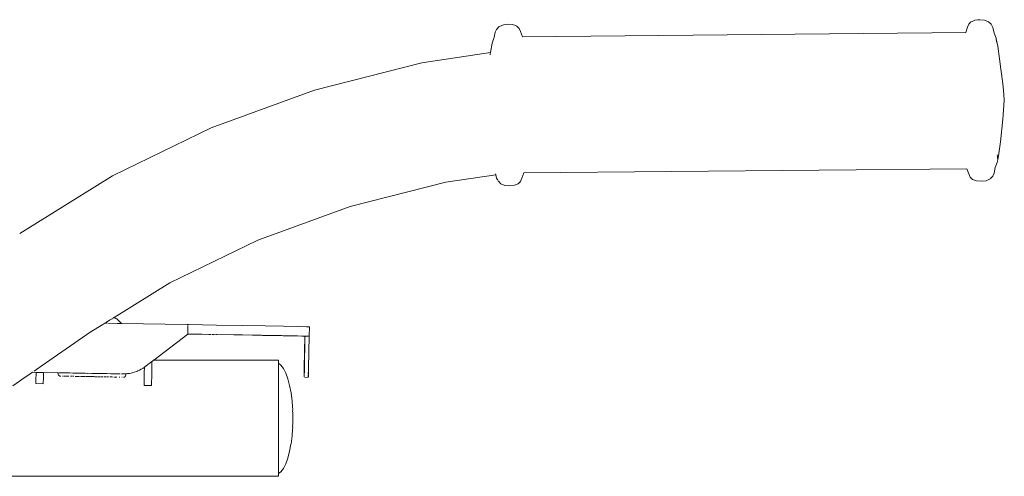
# Model space of a CAD drawing. Extents: x -2764 to -743, y 3575 to 4403.
# Drawn here: x -2515 to -2485, y 4172 to 4186 of the extents above; entities that cross this region are included whole.
import ezdxf

# ---------------------------------------------------------------- set-up
doc = ezdxf.new("R2010")
doc.units = 0
doc.header["$MEASUREMENT"] = 0
doc.layers.add('ProfileEdges_Nr_Pióra__7', color=7, linetype='Continuous', lineweight=18)

msp = doc.modelspace()

# ---------------------------------------------------------------- linework, layer by layer
at = {"layer": 'ProfileEdges_Nr_Pióra__7', "linetype": 'Continuous', "flags": 128}
for points in [[(-2500.518, 4186.12), (-2500.642, 4186.068)], [(-2500.518, 4186.12), (-2500.37, 4186.135)], [(-2500.37, 4186.135), (-2500.226, 4186.124)], [(-2500.226, 4186.124), (-2500.104, 4186.078)], [(-2500.031, 4186.005), (-2500.104, 4186.078)], [(-2486.13, 4186.14), (-2486.169, 4186.047)], [(-2486.061, 4186.21), (-2486.13, 4186.14)], [(-2486.057, 4186.214), (-2486.028, 4186.224)], [(-2486.028, 4186.224), (-2486.057, 4186.212)], [(-2485.94, 4186.261), (-2486.028, 4186.224)], [(-2485.94, 4186.261), (-2485.847, 4186.268)], [(-2485.847, 4186.268), (-2485.791, 4186.276)], [(-2485.847, 4186.268), (-2485.796, 4186.272)], [(-2485.791, 4186.276), (-2485.645, 4186.264)], [(-2485.518, 4186.214), (-2485.645, 4186.264)], [(-2485.44, 4186.136), (-2485.518, 4186.214)], [(-2485.389, 4186.039), (-2485.44, 4186.136)], [(-2500.804, 4185.722), (-2500.772, 4185.886)], [(-2500.772, 4185.886), (-2500.727, 4185.976)], [(-2500.726, 4185.977), (-2500.647, 4186.062)], [(-2500.031, 4186.005), (-2499.988, 4185.913)], [(-2499.93, 4185.747), (-2499.988, 4185.913)], [(-2486.225, 4185.88), (-2499.93, 4185.747)], [(-2486.169, 4186.047), (-2486.225, 4185.88)], [(-2485.346, 4185.859), (-2485.389, 4186.039)], [(-2485.287, 4185.709), (-2485.346, 4185.859)], [(-2500.869, 4185.547), (-2500.918, 4185.258)], [(-2500.808, 4185.709), (-2500.869, 4185.547)], [(-2500.804, 4185.722), (-2500.808, 4185.709)], [(-2485.287, 4185.709), (-2485.283, 4185.689)], [(-2485.267, 4185.582), (-2485.283, 4185.687)], [(-2485.283, 4185.687), (-2485.231, 4185.457)], [(-2503.037, 4184.939), (-2500.918, 4185.258)], [(-2500.926, 4185.216), (-2500.918, 4185.258)], [(-2500.925, 4185.192), (-2500.926, 4185.216)], [(-2485.176, 4185.064), (-2485.231, 4185.457)], [(-2506.356, 4184.096), (-2503.037, 4184.939)], [(-2485.139, 4184.748), (-2485.176, 4185.064)], [(-2485.137, 4184.744), (-2485.122, 4184.606)], [(-2485.069, 4184.209), (-2485.122, 4184.606)], [(-2509.555, 4182.93), (-2506.356, 4184.096)], [(-2485.043, 4183.953), (-2485.069, 4184.209)], [(-2485.03, 4183.786), (-2485.043, 4183.953)], [(-2485.055, 4183.477), (-2485.03, 4183.786)], [(-2485.067, 4183.324), (-2485.062, 4183.367)], [(-2485.063, 4183.394), (-2485.059, 4183.43)], [(-2485.062, 4183.367), (-2485.063, 4183.394)], [(-2485.059, 4183.43), (-2485.055, 4183.473)], [(-2485.151, 4182.502), (-2485.076, 4183.198)], [(-2485.067, 4183.324), (-2485.076, 4183.198)], [(-2512.604, 4181.452), (-2509.555, 4182.93)], [(-2485.151, 4182.502), (-2485.197, 4182.139)], [(-2485.197, 4182.139), (-2485.227, 4181.948)], [(-2485.309, 4181.707), (-2485.25, 4181.858)], [(-2485.241, 4182.058), (-2485.25, 4182.099)], [(-2485.227, 4181.948), (-2485.25, 4181.858)], [(-2485.241, 4182.058), (-2485.242, 4182.012)], [(-2485.242, 4182.012), (-2485.242, 4181.98)], [(-2500.755, 4181.479), (-2500.761, 4181.513)], [(-2499.888, 4181.539), (-2499.944, 4181.373)], [(-2499.888, 4181.539), (-2486.187, 4181.669)], [(-2486.187, 4181.669), (-2486.124, 4181.507)], [(-2485.39, 4181.439), (-2485.348, 4181.526)], [(-2485.309, 4181.707), (-2485.348, 4181.526)], [(-2515.472, 4179.67), (-2512.605, 4181.451)], [(-2502.295, 4181.248), (-2505.256, 4180.495)], [(-2500.755, 4181.479), (-2502.295, 4181.248)], [(-2500.741, 4181.482), (-2500.755, 4181.479)], [(-2500.755, 4181.479), (-2500.728, 4181.377)], [(-2500.728, 4181.377), (-2500.687, 4181.31)], [(-2500.675, 4181.291), (-2500.665, 4181.281)], [(-2500.665, 4181.281), (-2500.598, 4181.201)], [(-2500.06, 4181.204), (-2499.987, 4181.276)], [(-2499.987, 4181.276), (-2499.944, 4181.373)], [(-2486.085, 4181.41), (-2486.124, 4181.507)], [(-2486.085, 4181.41), (-2486.013, 4181.338)], [(-2486.013, 4181.338), (-2485.889, 4181.293)], [(-2485.889, 4181.293), (-2485.746, 4181.281)], [(-2485.746, 4181.281), (-2485.596, 4181.298)], [(-2485.504, 4181.337), (-2485.596, 4181.298)], [(-2485.504, 4181.337), (-2485.474, 4181.348)], [(-2485.468, 4181.356), (-2485.39, 4181.439)], [(-2500.598, 4181.201), (-2500.47, 4181.154)], [(-2500.47, 4181.154), (-2500.325, 4181.139)], [(-2500.325, 4181.139), (-2500.177, 4181.155)], [(-2500.089, 4181.192), (-2500.177, 4181.155)], [(-2500.089, 4181.192), (-2500.065, 4181.202)], [(-2505.256, 4180.495), (-2508.111, 4179.455)], [(-2508.111, 4179.455), (-2510.832, 4178.136)], [(-2510.832, 4178.136), (-2512.55, 4177.071)], [(-2512.694, 4176.981), (-2512.772, 4176.933)], [(-2512.618, 4177.029), (-2512.694, 4176.981)], [(-2512.603, 4177.038), (-2512.618, 4177.029)], [(-2512.563, 4177.063), (-2512.586, 4177.048)], [(-2512.504, 4177.04), (-2512.553, 4177.068)], [(-2512.472, 4177.026), (-2512.55, 4177.071)], [(-2512.48, 4177.026), (-2512.504, 4177.04)], [(-2512.325, 4176.883), (-2512.472, 4177.026)], [(-2512.905, 4176.851), (-2513.294, 4176.609)], [(-2512.838, 4176.892), (-2512.905, 4176.851)], [(-2512.816, 4176.906), (-2512.838, 4176.892)], [(-2512.775, 4176.891), (-2512.838, 4176.892)], [(-2512.777, 4176.93), (-2512.813, 4176.907)], [(-2512.451, 4176.885), (-2512.75, 4176.89)], [(-2512.439, 4176.885), (-2512.451, 4176.885)], [(-2512.33, 4176.883), (-2512.439, 4176.885)], [(-2510.291, 4176.847), (-2512.325, 4176.883)], [(-2510.291, 4176.847), (-2510.272, 4176.847)], [(-2510.278, 4176.556), (-2510.273, 4176.805)], [(-2510.272, 4176.847), (-2510.273, 4176.828)], [(-2510.252, 4176.847), (-2510.271, 4176.847)], [(-2510.252, 4176.847), (-2509.384, 4176.831)], [(-2508.583, 4176.817), (-2509.384, 4176.831)], [(-2507.886, 4176.805), (-2508.583, 4176.817)], [(-2507.313, 4176.795), (-2507.886, 4176.805)], [(-2506.881, 4176.788), (-2507.313, 4176.795)], [(-2506.609, 4176.783), (-2506.881, 4176.788)], [(-2506.516, 4176.781), (-2506.609, 4176.783)], [(-2506.521, 4176.491), (-2506.516, 4176.781)], [(-2513.397, 4176.545), (-2514.807, 4175.564)], [(-2513.294, 4176.609), (-2513.397, 4176.545)], [(-2511.33, 4175.748), (-2510.278, 4176.556)], [(-2510.277, 4176.557), (-2510.165, 4176.555)], [(-2510.148, 4176.554), (-2509.981, 4176.551)], [(-2509.97, 4176.551), (-2509.981, 4176.551)], [(-2509.97, 4176.551), (-2509.853, 4176.549)], [(-2509.625, 4176.545), (-2509.844, 4176.549)], [(-2509.585, 4176.544), (-2509.616, 4176.545)], [(-2509.585, 4176.544), (-2509.563, 4176.544)], [(-2509.533, 4176.544), (-2509.52, 4176.543)], [(-2509.512, 4176.543), (-2509.463, 4176.542)], [(-2509.448, 4176.542), (-2509.463, 4176.542)], [(-2509.421, 4176.542), (-2509.403, 4176.541)], [(-2509.4, 4176.541), (-2509.389, 4176.541)], [(-2509.389, 4176.541), (-2509.375, 4176.541)], [(-2509.375, 4176.541), (-2508.855, 4176.532)], [(-2508.855, 4176.532), (-2508.825, 4176.531)], [(-2508.825, 4176.531), (-2508.67, 4176.528)], [(-2508.67, 4176.528), (-2508.657, 4176.528)], [(-2508.657, 4176.528), (-2508.638, 4176.528)], [(-2508.638, 4176.528), (-2508.601, 4176.527)], [(-2508.601, 4176.527), (-2508.588, 4176.527)], [(-2508.588, 4176.527), (-2508.277, 4176.522)], [(-2508.264, 4176.522), (-2508.158, 4176.52)], [(-2508.155, 4176.52), (-2508.105, 4176.519)], [(-2508.104, 4176.519), (-2508.01, 4176.517)], [(-2508.01, 4176.517), (-2507.994, 4176.517)], [(-2507.994, 4176.517), (-2507.961, 4176.516)], [(-2507.961, 4176.516), (-2507.904, 4176.515)], [(-2507.904, 4176.515), (-2507.891, 4176.515)], [(-2507.891, 4176.515), (-2507.437, 4176.507)], [(-2507.437, 4176.507), (-2507.425, 4176.507)], [(-2507.425, 4176.507), (-2507.38, 4176.506)], [(-2507.38, 4176.506), (-2507.33, 4176.505)], [(-2507.33, 4176.505), (-2507.318, 4176.505)], [(-2507.318, 4176.505), (-2507.017, 4176.5)], [(-2507.017, 4176.5), (-2507.006, 4176.5)], [(-2507.002, 4176.499), (-2506.897, 4176.497)], [(-2506.897, 4176.497), (-2506.886, 4176.497)], [(-2506.886, 4176.497), (-2506.751, 4176.495)], [(-2506.742, 4176.495), (-2506.718, 4176.494)], [(-2506.705, 4176.494), (-2506.718, 4176.494)], [(-2506.699, 4176.494), (-2506.674, 4176.494)], [(-2506.675, 4175.512), (-2506.659, 4176.493)], [(-2506.659, 4176.493), (-2506.674, 4176.494)], [(-2506.668, 4175.512), (-2506.659, 4176.493)], [(-2506.652, 4176.432), (-2506.668, 4175.512)], [(-2506.651, 4176.493), (-2506.652, 4176.434)], [(-2506.614, 4176.493), (-2506.651, 4176.493)], [(-2506.614, 4176.493), (-2506.523, 4176.491)], [(-2506.54, 4175.51), (-2506.523, 4176.491)], [(-2511.364, 4175.722), (-2511.332, 4175.748)], [(-2507.472, 4175.748), (-2511.33, 4175.748)], [(-2507.472, 4175.684), (-2507.472, 4175.748)], [(-2514.807, 4175.564), (-2515.026, 4175.411)], [(-2511.816, 4175.417), (-2511.766, 4175.44)], [(-2511.766, 4175.44), (-2511.717, 4175.466)], [(-2511.717, 4175.466), (-2511.669, 4175.495)], [(-2511.669, 4175.495), (-2511.657, 4175.503)], [(-2511.657, 4175.503), (-2511.623, 4175.525)], [(-2511.618, 4175.503), (-2511.62, 4175.401)], [(-2511.618, 4175.529), (-2511.579, 4175.559)], [(-2511.618, 4175.529), (-2511.618, 4175.503)], [(-2511.576, 4175.559), (-2511.508, 4175.612)], [(-2511.508, 4175.614), (-2511.384, 4175.708)], [(-2511.387, 4175.503), (-2511.389, 4175.391)], [(-2511.386, 4175.612), (-2511.387, 4175.503)], [(-2511.384, 4175.684), (-2511.386, 4175.612)], [(-2511.384, 4175.708), (-2511.366, 4175.722)], [(-2511.384, 4175.708), (-2511.384, 4175.684)], [(-2507.472, 4175.653), (-2507.472, 4175.684)], [(-2507.4, 4175.597), (-2507.472, 4175.653)], [(-2507.472, 4175.514), (-2507.472, 4175.653)], [(-2507.472, 4175.503), (-2507.472, 4175.514)], [(-2507.472, 4175.224), (-2507.472, 4175.495)], [(-2507.321, 4175.493), (-2507.4, 4175.597)], [(-2507.249, 4175.351), (-2507.321, 4175.493)], [(-2506.677, 4175.434), (-2506.676, 4175.472)], [(-2506.677, 4175.4), (-2506.677, 4175.434)], [(-2506.676, 4175.472), (-2506.675, 4175.512)], [(-2506.672, 4175.435), (-2506.676, 4175.472)], [(-2506.67, 4175.404), (-2506.672, 4175.434)], [(-2506.669, 4175.472), (-2506.67, 4175.434)], [(-2506.67, 4175.434), (-2506.67, 4175.404)], [(-2506.668, 4175.512), (-2506.669, 4175.472)], [(-2506.548, 4175.432), (-2506.547, 4175.468)], [(-2506.548, 4175.397), (-2506.548, 4175.43)], [(-2506.547, 4175.47), (-2506.547, 4175.508)], [(-2506.545, 4175.432), (-2506.546, 4175.397)], [(-2506.544, 4175.47), (-2506.545, 4175.432)], [(-2506.544, 4175.51), (-2506.544, 4175.47)], [(-2506.541, 4175.47), (-2506.542, 4175.432)], [(-2506.542, 4175.432), (-2506.542, 4175.397)], [(-2506.54, 4175.51), (-2506.541, 4175.47)], [(-2506.541, 4175.51), (-2506.541, 4175.47)], [(-2515.298, 4175.222), (-2515.683, 4174.953)], [(-2515.221, 4175.275), (-2515.298, 4175.222)], [(-2515.078, 4175.374), (-2515.221, 4175.275)], [(-2514.967, 4175.369), (-2515.078, 4175.374)], [(-2514.973, 4175.022), (-2514.969, 4175.222)], [(-2514.969, 4175.222), (-2514.968, 4175.264)], [(-2514.968, 4175.264), (-2514.967, 4175.369)], [(-2514.908, 4175.37), (-2514.967, 4175.369)], [(-2514.736, 4175.367), (-2514.908, 4175.37)], [(-2514.738, 4175.222), (-2514.742, 4175.018)], [(-2514.736, 4175.367), (-2514.738, 4175.254)], [(-2514.738, 4175.254), (-2514.738, 4175.222)], [(-2514.297, 4175.357), (-2514.736, 4175.367)], [(-2514.297, 4175.357), (-2514.28, 4175.303)], [(-2514.28, 4175.303), (-2514.274, 4175.289)], [(-2514.258, 4175.357), (-2514.276, 4175.357)], [(-2514.274, 4175.289), (-2514.266, 4175.277)], [(-2514.217, 4175.357), (-2514.258, 4175.357)], [(-2514.257, 4175.268), (-2514.245, 4175.261)], [(-2514.245, 4175.261), (-2514.232, 4175.257)], [(-2514.232, 4175.257), (-2514.216, 4175.255)], [(-2514.186, 4175.355), (-2514.217, 4175.357)], [(-2514.212, 4175.256), (-2514.197, 4175.255)], [(-2514.119, 4175.356), (-2514.186, 4175.355)], [(-2514.141, 4175.254), (-2514.154, 4175.255)], [(-2514.141, 4175.254), (-2514.128, 4175.255)], [(-2514.077, 4175.355), (-2514.119, 4175.356)], [(-2514.088, 4175.253), (-2514.103, 4175.254)], [(-2514.084, 4175.254), (-2514.07, 4175.253)], [(-2513.987, 4175.354), (-2514.077, 4175.355)], [(-2514.051, 4175.252), (-2514.041, 4175.253)], [(-2514.033, 4175.252), (-2514.02, 4175.253)], [(-2513.996, 4175.252), (-2514.015, 4175.253)], [(-2513.996, 4175.252), (-2513.983, 4175.252)], [(-2513.936, 4175.352), (-2513.987, 4175.354)], [(-2513.967, 4175.252), (-2513.979, 4175.252)], [(-2513.967, 4175.252), (-2513.957, 4175.254)], [(-2513.826, 4175.351), (-2513.936, 4175.352)], [(-2513.86, 4175.25), (-2513.897, 4175.251)], [(-2513.84, 4175.249), (-2513.794, 4175.25)], [(-2513.769, 4175.348), (-2513.826, 4175.351)], [(-2513.643, 4175.349), (-2513.768, 4175.35)], [(-2513.754, 4175.248), (-2513.71, 4175.246)], [(-2513.71, 4175.246), (-2513.695, 4175.247)], [(-2513.684, 4175.247), (-2513.62, 4175.246)], [(-2513.581, 4175.345), (-2513.643, 4175.349)], [(-2513.594, 4175.246), (-2513.523, 4175.244)], [(-2513.445, 4175.345), (-2513.58, 4175.346)], [(-2513.515, 4175.244), (-2513.439, 4175.243)], [(-2513.381, 4175.341), (-2513.445, 4175.345)], [(-2513.335, 4175.24), (-2513.415, 4175.243)], [(-2513.238, 4175.339), (-2513.379, 4175.343)], [(-2513.335, 4175.24), (-2513.318, 4175.24)], [(-2513.318, 4175.24), (-2513.303, 4175.241)], [(-2513.303, 4175.241), (-2513.284, 4175.239)], [(-2513.284, 4175.239), (-2513.256, 4175.24)], [(-2513.256, 4175.24), (-2513.244, 4175.238)], [(-2513.174, 4175.338), (-2513.238, 4175.339)], [(-2513.182, 4175.239), (-2513.236, 4175.239)], [(-2513.152, 4175.237), (-2513.182, 4175.239)], [(-2513.031, 4175.337), (-2513.172, 4175.339)], [(-2513.143, 4175.237), (-2513.069, 4175.236)], [(-2512.969, 4175.234), (-2513.043, 4175.236)], [(-2512.969, 4175.335), (-2513.031, 4175.337)], [(-2512.833, 4175.333), (-2512.967, 4175.337)], [(-2512.892, 4175.233), (-2512.955, 4175.234)], [(-2512.821, 4175.231), (-2512.858, 4175.233)], [(-2512.777, 4175.331), (-2512.833, 4175.333)], [(-2512.821, 4175.231), (-2512.798, 4175.231)], [(-2512.728, 4175.231), (-2512.778, 4175.231)], [(-2512.65, 4175.329), (-2512.774, 4175.332)], [(-2512.684, 4175.229), (-2512.644, 4175.228)], [(-2512.644, 4175.228), (-2512.634, 4175.228)], [(-2512.601, 4175.328), (-2512.641, 4175.329)], [(-2512.63, 4175.228), (-2512.619, 4175.228)], [(-2512.619, 4175.228), (-2512.586, 4175.227)], [(-2512.507, 4175.326), (-2512.599, 4175.329)], [(-2512.54, 4175.227), (-2512.551, 4175.226)], [(-2512.524, 4175.229), (-2512.514, 4175.226)], [(-2512.514, 4175.226), (-2512.502, 4175.226)], [(-2512.49, 4175.326), (-2512.507, 4175.326)], [(-2512.498, 4175.226), (-2512.485, 4175.226)], [(-2512.485, 4175.226), (-2512.466, 4175.226)], [(-2512.449, 4175.325), (-2512.483, 4175.326)], [(-2512.379, 4175.324), (-2512.44, 4175.325)], [(-2512.393, 4175.224), (-2512.378, 4175.224)], [(-2512.363, 4175.324), (-2512.379, 4175.324)], [(-2512.328, 4175.323), (-2512.31, 4175.323)], [(-2512.306, 4175.222), (-2512.317, 4175.223)], [(-2512.31, 4175.323), (-2512.26, 4175.323)], [(-2512.249, 4175.222), (-2512.265, 4175.221)], [(-2512.251, 4175.323), (-2512.241, 4175.323)], [(-2512.236, 4175.226), (-2512.249, 4175.222)], [(-2512.241, 4175.323), (-2512.199, 4175.325)], [(-2512.224, 4175.232), (-2512.236, 4175.226)], [(-2512.206, 4175.253), (-2512.214, 4175.241)], [(-2512.199, 4175.267), (-2512.206, 4175.253)], [(-2512.178, 4175.327), (-2512.199, 4175.267)], [(-2512.192, 4175.327), (-2512.178, 4175.327)], [(-2512.178, 4175.327), (-2512.136, 4175.331)], [(-2512.136, 4175.331), (-2512.08, 4175.339)], [(-2512.08, 4175.339), (-2512.025, 4175.349)], [(-2512.025, 4175.349), (-2511.971, 4175.362)], [(-2511.971, 4175.362), (-2511.919, 4175.378)], [(-2511.919, 4175.378), (-2511.867, 4175.396)], [(-2511.867, 4175.396), (-2511.833, 4175.41)], [(-2511.833, 4175.41), (-2511.816, 4175.417)], [(-2511.623, 4175.222), (-2511.625, 4175.09)], [(-2511.62, 4175.401), (-2511.623, 4175.222)], [(-2511.392, 4175.222), (-2511.395, 4175.077)], [(-2511.389, 4175.391), (-2511.392, 4175.222)], [(-2507.472, 4175.186), (-2507.472, 4175.222)], [(-2507.472, 4174.858), (-2507.472, 4175.186)], [(-2507.184, 4175.174), (-2507.249, 4175.351)], [(-2507.129, 4174.967), (-2507.184, 4175.174)], [(-2506.68, 4175.255), (-2506.679, 4175.272)], [(-2506.68, 4175.231), (-2506.68, 4175.242)], [(-2506.678, 4175.314), (-2506.679, 4175.291)], [(-2506.679, 4175.272), (-2506.679, 4175.291)], [(-2506.678, 4175.368), (-2506.677, 4175.4)], [(-2506.678, 4175.34), (-2506.678, 4175.353)], [(-2506.678, 4175.314), (-2506.678, 4175.34)], [(-2506.676, 4175.255), (-2506.675, 4175.272)], [(-2506.676, 4175.242), (-2506.676, 4175.255)], [(-2506.676, 4175.231), (-2506.676, 4175.242)], [(-2506.675, 4175.291), (-2506.674, 4175.314)], [(-2506.672, 4175.314), (-2506.675, 4175.291)], [(-2506.675, 4175.272), (-2506.675, 4175.291)], [(-2506.673, 4175.242), (-2506.674, 4175.231)], [(-2506.672, 4175.315), (-2506.673, 4175.339)], [(-2506.672, 4175.291), (-2506.673, 4175.272)], [(-2506.673, 4175.272), (-2506.673, 4175.255)], [(-2506.673, 4175.255), (-2506.673, 4175.242)], [(-2506.671, 4175.368), (-2506.672, 4175.341)], [(-2506.672, 4175.339), (-2506.672, 4175.315)], [(-2506.672, 4175.314), (-2506.672, 4175.291)], [(-2506.67, 4175.4), (-2506.671, 4175.37)], [(-2506.555, 4175.217), (-2506.671, 4175.218)], [(-2506.552, 4175.229), (-2506.552, 4175.24)], [(-2506.551, 4175.27), (-2506.551, 4175.289)], [(-2506.551, 4175.253), (-2506.551, 4175.27)], [(-2506.55, 4175.337), (-2506.549, 4175.365)], [(-2506.55, 4175.311), (-2506.55, 4175.336)], [(-2506.548, 4175.24), (-2506.549, 4175.229)], [(-2506.548, 4175.289), (-2506.548, 4175.27)], [(-2506.548, 4175.27), (-2506.548, 4175.253)], [(-2506.546, 4175.366), (-2506.547, 4175.337)], [(-2506.547, 4175.337), (-2506.547, 4175.311)], [(-2506.545, 4175.24), (-2506.546, 4175.229)], [(-2506.544, 4175.289), (-2506.545, 4175.27)], [(-2506.545, 4175.27), (-2506.545, 4175.253)], [(-2506.545, 4175.253), (-2506.545, 4175.24)], [(-2506.543, 4175.337), (-2506.544, 4175.312)], [(-2506.544, 4175.312), (-2506.544, 4175.289)], [(-2506.542, 4175.397), (-2506.543, 4175.366)], [(-2506.543, 4175.366), (-2506.543, 4175.337)], [(-2514.973, 4175.022), (-2514.746, 4175.018)], [(-2511.625, 4175.09), (-2511.628, 4174.964)], [(-2511.628, 4174.964), (-2511.401, 4174.96)], [(-2511.395, 4175.077), (-2511.397, 4174.96)], [(-2507.472, 4174.808), (-2507.472, 4174.858)], [(-2507.084, 4174.735), (-2507.129, 4174.967)], [(-2507.472, 4174.756), (-2507.472, 4174.808)], [(-2507.472, 4174.429), (-2507.472, 4174.756)], [(-2507.053, 4174.491), (-2507.084, 4174.731)], [(-2507.472, 4174.309), (-2507.472, 4174.429)], [(-2507.472, 4174.247), (-2507.472, 4174.309)], [(-2507.472, 4173.952), (-2507.472, 4174.247)], [(-2507.04, 4174.302), (-2507.052, 4174.481)], [(-2507.032, 4174.219), (-2507.04, 4174.302)], [(-2507.033, 4174.201), (-2507.034, 4174.214)], [(-2507.472, 4173.774), (-2507.472, 4173.952)], [(-2507.034, 4174.158), (-2507.032, 4174.19)], [(-2507.033, 4174.148), (-2507.034, 4174.158)], [(-2507.025, 4173.948), (-2507.032, 4174.138)], [(-2507.025, 4173.948), (-2507.032, 4173.757)], [(-2507.472, 4173.708), (-2507.472, 4173.774)], [(-2507.472, 4173.475), (-2507.472, 4173.708)], [(-2507.04, 4173.593), (-2507.032, 4173.676)], [(-2507.033, 4173.748), (-2507.034, 4173.737)], [(-2507.032, 4173.706), (-2507.034, 4173.737)], [(-2507.034, 4173.681), (-2507.033, 4173.695)], [(-2507.472, 4173.256), (-2507.472, 4173.475)], [(-2507.084, 4173.165), (-2507.053, 4173.404)], [(-2507.052, 4173.415), (-2507.04, 4173.593)], [(-2507.472, 4173.193), (-2507.472, 4173.256)], [(-2507.472, 4173.047), (-2507.472, 4173.193)], [(-2507.472, 4172.805), (-2507.472, 4173.047)], [(-2507.129, 4172.934), (-2507.087, 4173.154)], [(-2507.472, 4172.752), (-2507.472, 4172.805)], [(-2507.472, 4172.683), (-2507.472, 4172.752)], [(-2507.472, 4172.469), (-2507.472, 4172.683)], [(-2507.184, 4172.721), (-2507.249, 4172.544)], [(-2507.184, 4172.728), (-2507.132, 4172.923)], [(-2507.472, 4172.469), (-2507.472, 4172.427)], [(-2507.472, 4172.402), (-2507.472, 4172.427)], [(-2507.472, 4172.273), (-2507.472, 4172.402)], [(-2507.321, 4172.402), (-2507.4, 4172.298)], [(-2507.249, 4172.544), (-2507.321, 4172.402)], [(-2519.697, 4172.157), (-2513.981, 4172.157)], [(-2513.981, 4172.157), (-2507.472, 4172.157)], [(-2507.4, 4172.298), (-2507.472, 4172.243)], [(-2507.472, 4172.252), (-2507.472, 4172.273)], [(-2507.472, 4172.221), (-2507.472, 4172.243)], [(-2507.472, 4172.157), (-2507.472, 4172.221)]]:
    msp.add_lwpolyline(points, dxfattribs=at)

doc.saveas('drawing.dxf')
